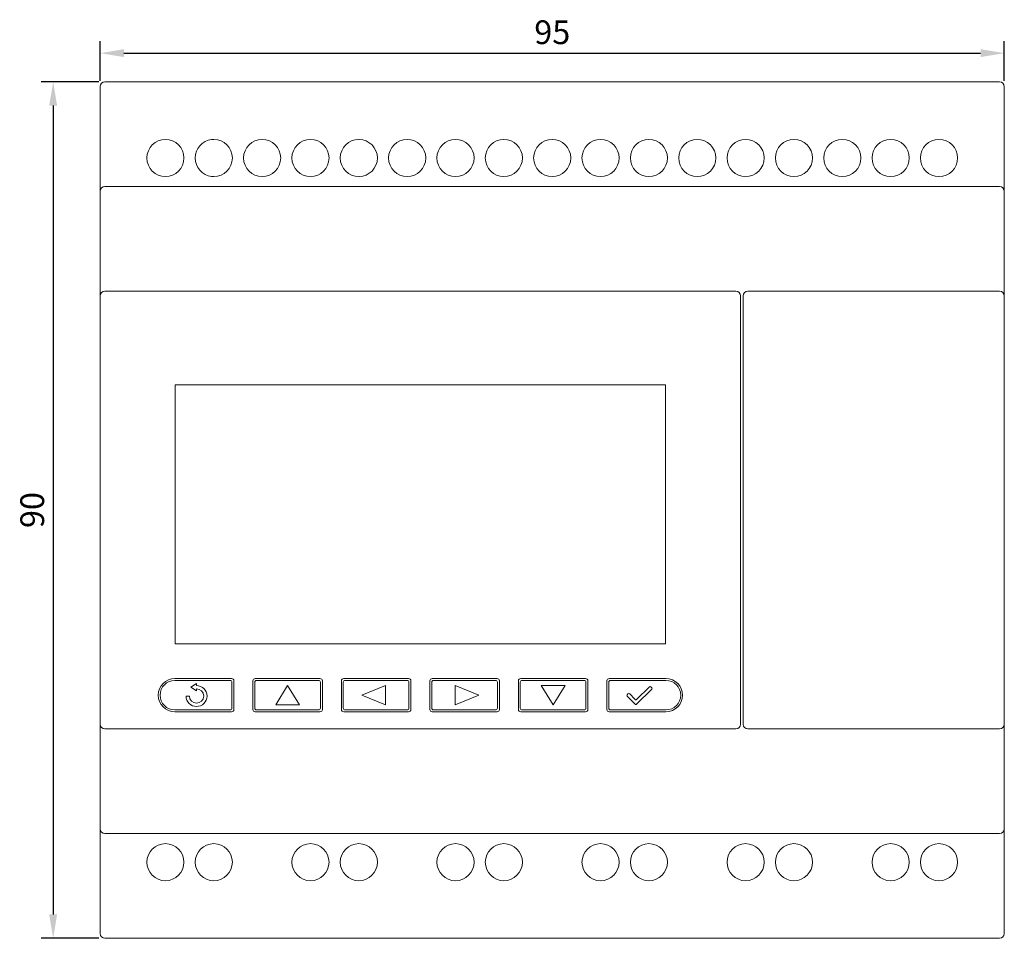
# Model space of a CAD drawing. Units: millimetres. Extents: x 455 to 2655, y 436 to 4636.
# Drawn here: x 2235 to 2339, y 2141 to 2238 of the extents above; entities that cross this region are included whole.
import ezdxf

# ---------------------------------------------------------------- set-up
doc = ezdxf.new("R2010")
doc.units = ezdxf.units.MM
doc.styles.add('ISOCPEUR', font='isocpeur.ttf', dxfattribs={"width": 0.8})
doc.styles.get("Standard").update_dxf_attribs({"font": 'arial.ttf'})
doc.dimstyles.new('ISO-25', dxfattribs={"dimtxt": 2.5, "dimasz": 2.5, "dimexe": 1.25, "dimexo": 0.625, "dimtad": 1, "dimtxsty": 'Standard', "dimcen": 2.5, "dimadec": 0, "dimazin": 0, "dimtfac": 1, "dimtmove": 0, "dimatfit": 3, "dimfxl": 1, "dimarcsym": 0})

# ---------------------------------------------------------------- blocks, each defined once
blk = doc.blocks.new('A$C389937f4')
at = {"color": 0, "linetype": 'Continuous', "lineweight": 0, "extrusion": (-2.44929e-16, -1, -2.22045e-16)}
for p, q in [((124.62, 83), (124.62, 81)), ((125.12, 83.5), (219.12, 83.5)), ((219.62, 81), (219.62, 83)), ((124.62, 72), (124.62, 81)), ((219.62, 81), (219.62, 72)), ((125.12, 72.5), (219.12, 72.5)), ((124.62, 72), (124.62, 70)), ((219.62, 70), (219.62, 72)), ((124.62, 61), (124.62, 70)), ((219.62, 70), (219.62, 61)), ((125.12, 61.5), (191.42, 61.5)), ((192.69, 61.5), (219.12, 61.5)), ((124.62, 61), (124.62, 60)), ((191.92, 60), (191.92, 61)), ((192.19, 61), (192.19, 60)), ((219.62, 60), (219.62, 61)), ((124.62, 17), (124.62, 60)), ((191.92, 60), (191.92, 17)), ((192.19, 17), (192.19, 60)), ((219.62, 60), (219.62, 17)), ((132.52, 51.65), (132.52, 24.45)), ((184.02, 51.65), (132.52, 51.65)), ((132.52, 51.65), (132.52, 24.45)), ((184.02, 51.65), (132.52, 51.65)), ((184.02, 24.45), (184.02, 51.65)), ((184.02, 24.45), (184.02, 51.65)), ((132.52, 24.45), (184.02, 24.45)), ((132.52, 24.45), (184.02, 24.45)), ((138.42, 20.8), (132.47, 20.8)), ((147.72, 20.8), (140.92, 20.8)), ((157.02, 20.8), (150.22, 20.8)), ((166.32, 20.8), (159.52, 20.8)), ((175.62, 20.8), (168.82, 20.8)), ((184.07, 20.8), (178.12, 20.8)), ((132.47, 20.6), (138.27, 20.6)), ((134.75, 20.26), (134.16, 19.89)), ((134.16, 19.89), (134.75, 19.51)), ((134.75, 20.06), (134.75, 20.26)), ((134.75, 19.51), (134.75, 19.71)), ((138.47, 20.4), (138.47, 17.7)), ((138.67, 17.55), (138.67, 20.55)), ((140.67, 20.55), (140.67, 17.55)), ((140.87, 17.7), (140.87, 20.4)), ((141.07, 20.6), (147.57, 20.6)), ((144.32, 20.05), (143.07, 18.05)), ((145.57, 18.05), (144.32, 20.05)), ((147.77, 20.4), (147.77, 17.7)), ((147.97, 17.55), (147.97, 20.55)), ((149.97, 20.55), (149.97, 17.55)), ((150.17, 17.7), (150.17, 20.4)), ((150.37, 20.6), (156.87, 20.6)), ((154.62, 20.05), (152.12, 19.05)), ((154.62, 18.05), (154.62, 20.05)), ((157.07, 20.4), (157.07, 17.7)), ((157.27, 17.55), (157.27, 20.55)), ((159.27, 20.55), (159.27, 17.55)), ((159.47, 17.7), (159.47, 20.4)), ((159.67, 20.6), (166.17, 20.6)), ((164.42, 19.05), (161.92, 20.05)), ((161.92, 20.05), (161.92, 18.05)), ((166.37, 20.4), (166.37, 17.7)), ((166.57, 17.55), (166.57, 20.55)), ((168.57, 20.55), (168.57, 17.55)), ((168.77, 17.7), (168.77, 20.4)), ((168.97, 20.6), (175.47, 20.6)), ((173.47, 20.05), (170.97, 20.05)), ((170.97, 20.05), (172.22, 18.05)), ((172.22, 18.05), (173.47, 20.05)), ((175.67, 20.4), (175.67, 17.7)), ((175.87, 17.55), (175.87, 20.55)), ((177.87, 20.55), (177.87, 17.55)), ((178.07, 17.7), (178.07, 20.4)), ((178.27, 20.6), (184.07, 20.6)), ((182.34, 19.94), (180.99, 18.59)), ((180.99, 18.09), (182.59, 19.69)), ((182.59, 19.83), (182.48, 19.94)), ((134, 18.96), (133.65, 18.96)), ((152.12, 19.05), (154.62, 18.05)), ((161.92, 18.05), (164.42, 19.05)), ((180.09, 19.21), (179.99, 19.1)), ((179.99, 18.96), (180.85, 18.09)), ((180.85, 18.59), (180.23, 19.21)), ((143.07, 18.05), (145.57, 18.05)), ((124.62, 17), (124.62, 16)), ((138.27, 17.5), (132.47, 17.5)), ((132.47, 17.3), (138.42, 17.3)), ((140.92, 17.3), (147.72, 17.3)), ((147.57, 17.5), (141.07, 17.5)), ((150.22, 17.3), (157.02, 17.3)), ((156.87, 17.5), (150.37, 17.5)), ((159.52, 17.3), (166.32, 17.3)), ((166.17, 17.5), (159.67, 17.5)), ((168.82, 17.3), (175.62, 17.3)), ((175.47, 17.5), (168.97, 17.5)), ((178.12, 17.3), (184.07, 17.3)), ((184.07, 17.5), (178.27, 17.5)), ((191.92, 16), (191.92, 17)), ((192.19, 17), (192.19, 16)), ((219.62, 16), (219.62, 17)), ((124.62, 7), (124.62, 16)), ((219.62, 16), (219.62, 7)), ((191.42, 15.5), (125.12, 15.5)), ((219.12, 15.5), (192.69, 15.5)), ((124.62, 7), (124.62, 5)), ((219.62, 5), (219.62, 7)), ((124.62, -4), (124.62, 5)), ((219.12, 4.5), (125.12, 4.5)), ((219.62, 5), (219.62, -4)), ((124.62, -4), (124.62, -6)), ((219.62, -6), (219.62, -4)), ((219.12, -6.5), (125.12, -6.5))]:
    blk.add_line(p, q, dxfattribs=at)
at = {"color": 0, "linetype": 'Continuous', "lineweight": 0}
for centre, radius, start, end in [((125.12, 83), 0.5, 90, 180), ((219.12, 83), 0.5, 360, 90), ((131.48, 75.5), 1.95, 90, 270), ((131.48, 75.5), 1.95, 270, 90), ((136.56, 75.5), 1.95, 97.0697, 262.9303), ((136.56, 75.5), 1.95, 90, 97.0697), ((136.56, 75.5), 1.95, 270, 90), ((141.64, 75.5), 1.95, 90, 270), ((141.64, 75.5), 1.95, 270, 90), ((146.72, 75.5), 1.95, 90, 270), ((146.72, 75.5), 1.95, 270, 90), ((151.8, 75.5), 1.95, 90, 270), ((151.8, 75.5), 1.95, 89.4123, 90), ((151.8, 75.5), 1.95, 270.5877, 89.4123), ((156.88, 75.5), 1.95, 90, 270), ((156.88, 75.5), 1.95, 270, 90), ((161.96, 75.5), 1.95, 90, 270), ((161.96, 75.5), 1.95, 270, 90), ((167.04, 75.5), 1.95, 90, 270), ((167.04, 75.5), 1.95, 270, 90), ((172.12, 75.5), 1.95, 90, 270), ((172.12, 75.5), 1.95, 270, 90), ((177.2, 75.5), 1.95, 90, 270), ((177.2, 75.5), 1.95, 270, 90), ((182.28, 75.5), 1.95, 90, 270), ((182.28, 75.5), 1.95, 270, 90), ((187.36, 75.5), 1.95, 90, 270), ((187.36, 75.5), 1.95, 270, 90), ((192.44, 75.5), 1.95, 90, 270), ((192.44, 75.5), 1.95, 270, 90), ((197.52, 75.5), 1.95, 90, 270), ((197.52, 75.5), 1.95, 270, 90), ((202.6, 75.5), 1.95, 90, 270), ((202.6, 75.5), 1.95, 270, 90), ((207.68, 75.5), 1.95, 90, 270), ((207.68, 75.5), 1.95, 270, 90), ((212.76, 75.5), 1.95, 90, 270), ((212.76, 75.5), 1.95, 270, 90), ((136.56, 75.5), 1.95, 262.9303, 270), ((151.8, 75.5), 1.95, 270, 270.5877), ((125.12, 72), 0.5, 90, 180), ((125.12, 61), 0.5, 90, 180), ((219.12, 61), 0.5, 0, 90), ((132.47, 19.05), 1.75, 90, 270), ((138.42, 20.55), 0.25, 0, 90), ((140.92, 20.55), 0.25, 90, 180), ((147.72, 20.55), 0.25, 0, 90), ((150.22, 20.55), 0.25, 90, 180), ((157.02, 20.55), 0.25, 0, 90), ((159.52, 20.55), 0.25, 90, 180), ((166.32, 20.55), 0.25, 0, 90), ((168.82, 20.55), 0.25, 90, 180), ((175.62, 20.55), 0.25, 0, 90), ((178.12, 20.55), 0.25, 90, 180), ((184.07, 19.05), 1.75, 270, 90), ((134.75, 18.96), 1.1, 270, 90), ((138.27, 20.4), 0.2, 0, 90), ((147.57, 20.4), 0.2, 0, 90), ((150.37, 20.4), 0.2, 90, 180), ((156.87, 20.4), 0.2, 0, 90), ((159.67, 20.4), 0.2, 90, 180), ((166.17, 20.4), 0.2, 0, 90), ((168.97, 20.4), 0.2, 90, 180), ((175.47, 20.4), 0.2, 0, 90), ((178.27, 20.4), 0.2, 90, 180), ((182.41, 19.87), 0.1, 45, 135), ((182.52, 19.76), 0.1, 315, 45), ((134.75, 18.96), 1.1, 180, 270), ((180.06, 19.03), 0.1, 135, 225), ((180.16, 19.13), 0.1, 45, 135), ((138.27, 17.7), 0.2, 270, 0), ((141.07, 17.7), 0.2, 180, 270), ((147.57, 17.7), 0.2, 270, 0), ((156.87, 17.7), 0.2, 270, 0), ((166.17, 17.7), 0.2, 270, 360), ((175.47, 17.7), 0.2, 270, 0), ((178.27, 17.7), 0.2, 180, 270), ((180.92, 18.16), 0.1, 225, 270), ((180.92, 18.16), 0.1, 270, 315), ((138.42, 17.55), 0.25, 270, 0), ((140.92, 17.55), 0.25, 180, 270), ((147.72, 17.55), 0.25, 270, 0), ((150.22, 17.55), 0.25, 180, 270), ((157.02, 17.55), 0.25, 270, 0), ((159.52, 17.55), 0.25, 180, 270), ((166.32, 17.55), 0.25, 270, 0), ((168.82, 17.55), 0.25, 180, 270), ((175.62, 17.55), 0.25, 270, 0), ((178.12, 17.55), 0.25, 180, 270), ((191.42, 16), 0.5, 270, 0), ((192.69, 16), 0.5, 180, 270), ((131.48, 1.5), 1.95, 90, 270), ((131.48, 1.5), 1.95, 270, 90), ((136.56, 1.5), 1.95, 90, 270), ((136.56, 1.5), 1.95, 270, 90), ((146.72, 1.5), 1.95, 90, 270), ((146.72, 1.5), 1.95, 270, 90), ((151.8, 1.5), 1.95, 90, 270), ((151.8, 1.5), 1.95, 270, 90), ((161.96, 1.5), 1.95, 90, 270), ((161.96, 1.5), 1.95, 270, 90), ((167.04, 1.5), 1.95, 90, 270), ((167.04, 1.5), 1.95, 270, 90), ((177.2, 1.5), 1.95, 90, 270), ((177.2, 1.5), 1.95, 270, 90), ((182.28, 1.5), 1.95, 90, 270), ((182.28, 1.5), 1.95, 270, 90), ((192.44, 1.5), 1.95, 90, 270), ((192.44, 1.5), 1.95, 270, 90), ((197.52, 1.5), 1.95, 90, 270), ((197.52, 1.5), 1.95, 270, 90), ((207.68, 1.5), 1.95, 90, 270), ((207.68, 1.5), 1.95, 270, 90), ((212.76, 1.5), 1.95, 90, 270), ((212.76, 1.5), 1.95, 270, 90)]:
    blk.add_arc(centre, radius, start, end, dxfattribs=at)
at = {"color": 0, "linetype": 'Continuous', "lineweight": 0, "extrusion": (5.43852e-32, 2.22045e-16, -1)}
for centre, radius, start, end in [((-219.12, 72), 0.5, 90, 180), ((-191.42, 61), 0.5, 90, 180), ((-192.69, 61), 0.5, 0, 90), ((-132.47, 19.05), 1.55, 270, 90), ((-134.75, 18.96), 0.75, 90, 270), ((-141.07, 20.4), 0.2, 0, 90), ((-184.07, 19.05), 1.55, 90, 270), ((-134.75, 18.96), 0.75, 270, 0), ((-150.37, 17.7), 0.2, 270, 0), ((-159.67, 17.7), 0.2, 270, 0), ((-168.97, 17.7), 0.2, 270, 360), ((-180.92, 18.66), 0.1, 270, 315), ((-180.92, 18.66), 0.1, 225, 270), ((-125.12, 16), 0.5, 270, 0), ((-219.12, 16), 0.5, 180, 270), ((-125.12, 5), 0.5, 270, 0), ((-219.12, 5), 0.5, 180, 270), ((-125.12, -6), 0.5, 270, 0), ((-219.12, -6), 0.5, 180, 270)]:
    blk.add_arc(centre, radius, start, end, dxfattribs=at)
blk = doc.blocks.new('*D191')
at = {"color": 0, "lineweight": -2, "transparency": 16777216}
for p, q in [((2243.55, 2231.23), (2243.55, 2235.37)), ((2338.55, 2231.23), (2338.55, 2235.37)), ((2246.05, 2234.12), (2336.05, 2234.12))]:
    blk.add_line(p, q, dxfattribs=at)
at = {"color": 0, "transparency": 16777216}
for points in [[(2246.05, 2234.54), (2246.05, 2233.71), (2243.55, 2234.12)], [(2336.05, 2234.54), (2336.05, 2233.71), (2338.55, 2234.12)]]:
    blk.add_solid(points, dxfattribs=at)
at = {"layer": 'Defpoints', "color": 0, "transparency": 16777216}
for p in [(2338.55, 2234.12), (2243.55, 2230.61, 21.78), (2338.55, 2230.61, 21.78)]:
    blk.add_point(p, dxfattribs=at)
at = {"color": 0, "transparency": 16777216, "insert": (2291.05, 2236), "char_height": 2.5, "attachment_point": 5, "style": 'ISOCPEUR'}
blk.add_mtext('95', dxfattribs=at)
blk = doc.blocks.new('*D192')
at = {"color": 0, "lineweight": -2, "transparency": 16777216}
for p, q in [((2243.42, 2231.11), (2237.36, 2231.11)), ((2238.61, 2228.61), (2238.61, 2143.61)), ((2243.42, 2141.11), (2237.36, 2141.11))]:
    blk.add_line(p, q, dxfattribs=at)
at = {"color": 0, "transparency": 16777216}
for points in [[(2238.19, 2228.61), (2239.02, 2228.61), (2238.61, 2231.11)], [(2238.19, 2143.61), (2239.02, 2143.61), (2238.61, 2141.11)]]:
    blk.add_solid(points, dxfattribs=at)
at = {"layer": 'Defpoints', "color": 0, "transparency": 16777216}
for p in [(2244.05, 2231.11, 21.78), (2238.61, 2141.11), (2244.05, 2141.11, 21.78)]:
    blk.add_point(p, dxfattribs=at)
at = {"color": 0, "transparency": 16777216, "insert": (2236.73, 2186.11), "char_height": 2.5, "attachment_point": 5, "rotation": 90, "style": 'ISOCPEUR'}
blk.add_mtext('90', dxfattribs=at)

msp = doc.modelspace()

# ---------------------------------------------------------------- block references
msp.add_blockref('A$C389937f4', (2118.924, 2147.605))

# ---------------------------------------------------------------- dimensions: what is measured, and where the dimension line sits
dim = msp.add_linear_dim(base=(2338.549, 2234.123, -21.783), p1=(2243.549, 2230.606), p2=(2338.549, 2230.606), dimstyle='ISO-25', override={"dimtxsty": 'ISOCPEUR'})
dim.commit()
dim.dimension.update_dxf_attribs({"geometry": '*D191', "text_midpoint": (2291.049, 2235.998, -21.783)})
dim = msp.add_linear_dim(base=(2238.606, 2141.106, -21.783), p1=(2244.049, 2231.106), p2=(2244.049, 2141.106), angle=90, dimstyle='ISO-25', override={"dimtxsty": 'ISOCPEUR'})
dim.commit()
dim.dimension.update_dxf_attribs({"geometry": '*D192', "text_midpoint": (2236.731, 2186.106, -21.783)})

doc.saveas('drawing.dxf')
